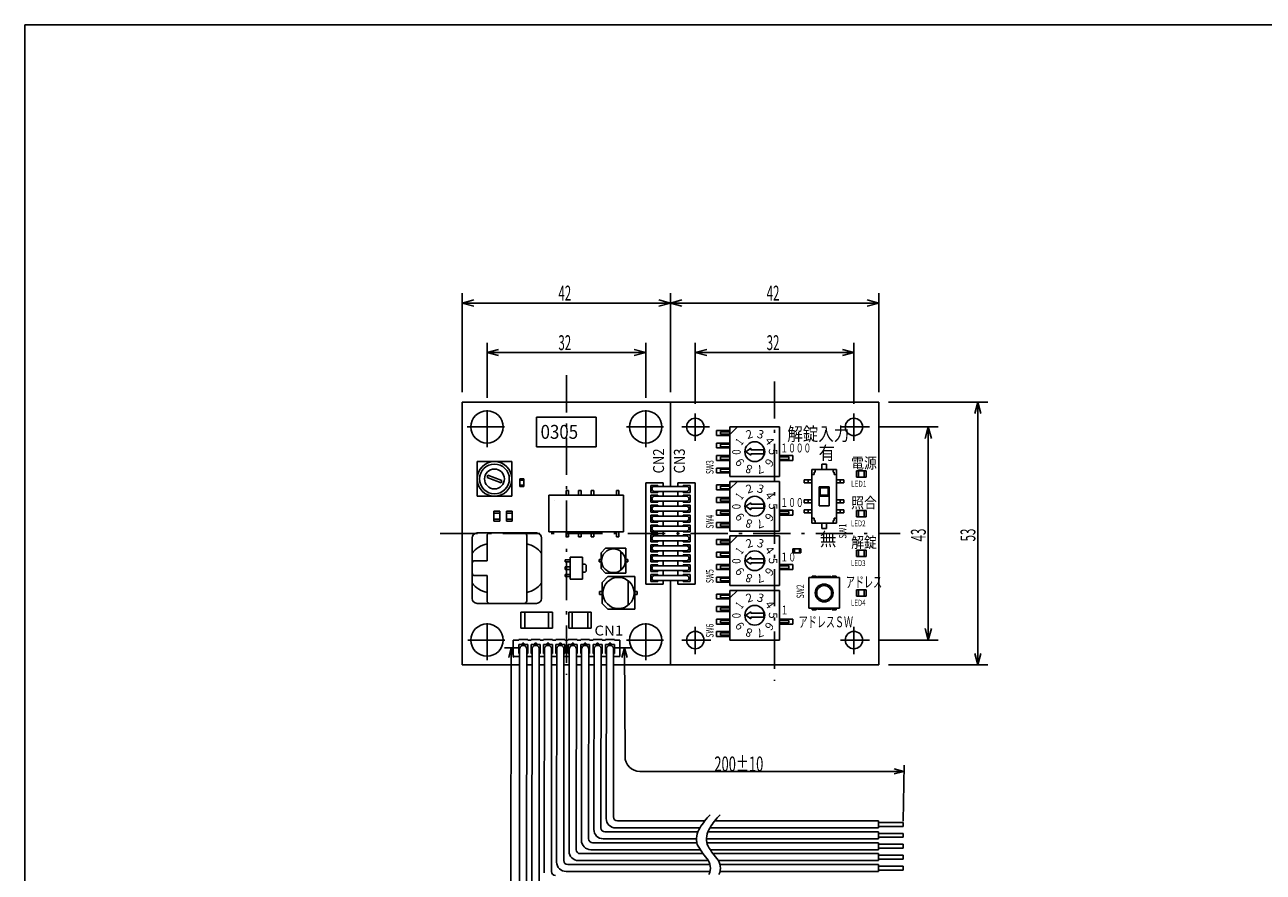
# Model space of a CAD drawing. Extents: x 30 to 822, y 30 to 544.
# Drawn here: x 30 to 530, y 202 to 544 of the extents above; entities that cross this region are included whole.
import ezdxf

# ---------------------------------------------------------------- set-up
doc = ezdxf.new("R2010")
doc.units = 0
doc.header["$LTSCALE"] = 0.5
doc.linetypes.add('DASHDOT', pattern=[50.5, 30, -9, 2.5, -9])
doc.layers.add('1', color=7, linetype='CONTINUOUS')
doc.layers.add('15', color=96, linetype='CONTINUOUS')
doc.styles.add('KANJI', font='TXT', dxfattribs={"bigfont": 'BIGFONT'})

msp = doc.modelspace()

# ---------------------------------------------------------------- linework, layer by layer
at = {"layer": '1', "color": 7, "linetype": 'CONTINUOUS'}
for p, q in [((206.468159, 435.862254), (206.468159, 395.862254)), ((290.468159, 435.862254), (290.468159, 395.862254)), ((290.468159, 435.862254), (290.468159, 395.862254)), ((374.468129, 435.862254), (374.468129, 395.862254)), ((206.468159, 431.862254), (211.104603, 433.104585)), ((206.468159, 431.862254), (290.468159, 431.862254)), ((206.468159, 431.862254), (211.104603, 430.619922)), ((290.468159, 431.862254), (285.831715, 433.104585)), ((290.468159, 431.862254), (285.831715, 430.619922)), ((290.468159, 431.862254), (295.104603, 433.104585)), ((290.468159, 431.862254), (374.468129, 431.862254)), ((290.468159, 431.862254), (295.104603, 430.619922)), ((374.468129, 431.862254), (369.831685, 433.104585)), ((374.468129, 431.862254), (369.831685, 430.619922)), ((216.462355, 415.862254), (216.462355, 393.604798)), ((280.467355, 415.862254), (280.467355, 393.604798)), ((300.465604, 415.862254), (300.465604, 391.224347)), ((364.468555, 415.862254), (364.468555, 391.224347)), ((216.462355, 411.862254), (221.098799, 413.104585)), ((216.462355, 411.862254), (280.467355, 411.862254)), ((216.462355, 411.862254), (221.098799, 410.619922)), ((280.467355, 411.862254), (275.830911, 413.104585)), ((280.467355, 411.862254), (275.830911, 410.619922)), ((300.465604, 411.862254), (305.102048, 413.104585)), ((300.465604, 411.862254), (364.468555, 411.862254)), ((300.465604, 411.862254), (305.102048, 410.619922)), ((364.468555, 411.862254), (359.832111, 413.104585)), ((364.468555, 411.862254), (359.832111, 410.619922)), ((206.468159, 391.862254), (374.468129, 391.862254)), ((206.468159, 391.862254), (206.468159, 285.862254)), ((290.468159, 391.862254), (290.468159, 357.862254)), ((374.468129, 391.862254), (374.468129, 285.862254)), ((418.468129, 391.862254), (378.468129, 391.862254)), ((414.468129, 391.862254), (413.225797, 387.22581)), ((414.468129, 285.862254), (414.468129, 391.862254)), ((414.468129, 391.862254), (415.71046, 387.22581)), ((236.468159, 385.862254), (236.468159, 373.862254)), ((236.468159, 385.862254), (260.468159, 385.862254)), ((260.468159, 385.862254), (260.468159, 373.862254)), ((309.06816, 380.442254), (309.06816, 378.442254)), ((309.06816, 380.442254), (314.468159, 380.442254)), ((314.468159, 379.942254), (310.668159, 379.942254)), ((310.668159, 378.942254), (310.668159, 379.942254)), ((314.468159, 361.862254), (314.468159, 381.862254)), ((314.468159, 381.862254), (334.468159, 381.862254)), ((314.468199, 378.862238), (317.4682, 381.862239)), ((334.468159, 361.862254), (334.468159, 381.862254)), ((398.468129, 381.868198), (374.721112, 381.868198)), ((394.468129, 381.868198), (393.225797, 377.231754)), ((394.468129, 381.868198), (394.468129, 295.864998)), ((394.468129, 381.868198), (395.71046, 377.231754)), ((309.06816, 378.442254), (314.468159, 378.442254)), ((309.06816, 375.362254), (309.06816, 373.362254)), ((309.06816, 375.362254), (314.468159, 375.362254)), ((314.468159, 378.942254), (310.668159, 378.942254)), ((310.668159, 373.862254), (310.668159, 374.862254)), ((314.468159, 374.862254), (310.668159, 374.862254)), ((236.468159, 373.862254), (260.468159, 373.862254)), ((309.06816, 373.362254), (314.468159, 373.362254)), ((309.06816, 370.282254), (314.468159, 370.282254)), ((309.06816, 370.282254), (309.06816, 368.282254)), ((314.468159, 373.862254), (310.668159, 373.862254)), ((310.668159, 368.782254), (310.668159, 369.782254)), ((314.468159, 369.782254), (310.668159, 369.782254)), ((320.868167, 371.862265), (322.868157, 370.462272)), ((320.868174, 371.862276), (322.868167, 373.262271)), ((322.868168, 372.662272), (322.868168, 373.262278)), ((322.868168, 372.662272), (328.06815, 372.662272)), ((322.868168, 370.46226), (322.868168, 371.062266)), ((322.868168, 371.062266), (328.06815, 371.062266)), ((328.06815, 371.062266), (328.06815, 372.662272)), ((339.868159, 370.282254), (334.468159, 370.282254)), ((334.468159, 369.782254), (338.268159, 369.782254)), ((338.268159, 368.782254), (338.268159, 369.782254)), ((339.868159, 370.282254), (339.868159, 368.282254)), ((212.468159, 367.862223), (226.468159, 367.862223)), ((212.468159, 353.862284), (212.468159, 367.862223)), ((226.468159, 353.862284), (226.468159, 367.862223)), ((309.06816, 368.282254), (314.468159, 368.282254)), ((309.06816, 365.282254), (314.468159, 365.282254)), ((309.06816, 365.282254), (309.06816, 363.282254)), ((314.468159, 368.782254), (310.668159, 368.782254)), ((310.668159, 363.782254), (310.668159, 364.782254)), ((314.468159, 364.782254), (310.668159, 364.782254)), ((334.468159, 368.782254), (338.268159, 368.782254)), ((339.868159, 368.282254), (334.468159, 368.282254)), ((351.468159, 366.862254), (351.468159, 364.662254)), ((353.468159, 366.862254), (351.468159, 366.862254)), ((353.468159, 366.862254), (353.468159, 364.662254)), ((216.478512, 361.418838), (216.820532, 362.35853)), ((216.478512, 361.418838), (222.11661, 359.366738)), ((216.820532, 362.35853), (222.45863, 360.306431)), ((222.11661, 359.366738), (222.45863, 360.306431)), ((229.668159, 360.962254), (229.668159, 357.762254)), ((231.268159, 360.962254), (229.668159, 360.962254)), ((231.268159, 360.362254), (229.668159, 360.362254)), ((231.268159, 360.962254), (231.268159, 357.762254)), ((309.06816, 363.282254), (314.468159, 363.282254)), ((314.468159, 363.782254), (310.668159, 363.782254)), ((314.468159, 361.862254), (334.468159, 361.862254)), ((314.468159, 339.862254), (314.468159, 359.862254)), ((314.468159, 359.862254), (334.468159, 359.862254)), ((314.468199, 356.862238), (317.4682, 359.862239)), ((334.468159, 339.862254), (334.468159, 359.862254)), ((344.468159, 360.462254), (344.468159, 359.262254)), ((344.468159, 360.462254), (347.468159, 360.462254)), ((346.068159, 360.462254), (346.068159, 359.262254)), ((347.468159, 364.662254), (347.468159, 343.062253)), ((357.468159, 364.662254), (347.468159, 364.662254)), ((348.468159, 362.662254), (347.468159, 362.662254)), ((348.468159, 363.662254), (348.468159, 362.662254)), ((348.868159, 363.662254), (348.468159, 363.662254)), ((348.868159, 364.662254), (348.868159, 363.662254)), ((356.068159, 364.662254), (356.068159, 363.662254)), ((356.468159, 363.662254), (356.068159, 363.662254)), ((356.468159, 363.662254), (356.468159, 362.662254)), ((357.468159, 362.662254), (356.468159, 362.662254)), ((357.468159, 364.662254), (357.468159, 343.062253)), ((360.468159, 360.462254), (357.468159, 360.462254)), ((358.868159, 360.462254), (358.868159, 359.262254)), ((360.468159, 360.462254), (360.468159, 359.262254)), ((365.468159, 364.112254), (365.468159, 361.612254)), ((365.468159, 364.112254), (369.468159, 364.112254)), ((365.468159, 361.612254), (369.468159, 361.612254)), ((366.268159, 364.112254), (366.268159, 361.612254)), ((368.668159, 364.112254), (368.668159, 361.612254)), ((369.468159, 364.112254), (369.468159, 361.612254)), ((231.268159, 358.362254), (229.668159, 358.362254)), ((231.268159, 357.762254), (229.668159, 357.762254)), ((248.34816, 356.262254), (248.34816, 354.262254)), ((249.34816, 356.262254), (248.34816, 356.262254)), ((249.34816, 356.262254), (249.34816, 354.262254)), ((253.42816, 356.262253), (253.42816, 354.262254)), ((254.42816, 356.262253), (253.42816, 356.262253)), ((254.42816, 356.262253), (254.42816, 354.262254)), ((258.50816, 356.262253), (258.508159, 354.262254)), ((259.50816, 356.262253), (258.50816, 356.262253)), ((259.50816, 356.262253), (259.508159, 354.262254)), ((269.668159, 356.262253), (268.668159, 356.262253)), ((268.668159, 356.262253), (268.668159, 354.262253)), ((269.668159, 356.262253), (269.668159, 354.262253)), ((280.468159, 359.262263), (280.468159, 318.46226)), ((280.468159, 359.262263), (287.468159, 359.262263)), ((282.56815, 358.262263), (282.56815, 355.46226)), ((282.56815, 358.262263), (285.368153, 358.262263)), ((282.56815, 355.46226), (285.368153, 355.46226)), ((283.968159, 357.862254), (296.968159, 357.862254)), ((296.968159, 355.862254), (283.968159, 355.862254)), ((285.368153, 358.262263), (285.368153, 357.862254)), ((285.368153, 355.862254), (285.368153, 355.46226)), ((287.468159, 359.262263), (287.468159, 357.862254)), ((287.468159, 355.862254), (287.468159, 353.862254)), ((293.468159, 359.262263), (293.468159, 357.862254)), ((300.468159, 359.262263), (293.468159, 359.262263)), ((293.468159, 355.862254), (293.468159, 353.862254)), ((295.56815, 358.262263), (295.56815, 357.862254)), ((298.368153, 358.262263), (295.56815, 358.262263)), ((295.56815, 355.862254), (295.56815, 355.46226)), ((298.368153, 355.46226), (295.56815, 355.46226)), ((298.368153, 358.262263), (298.368153, 355.46226)), ((300.468159, 359.262263), (300.468159, 318.46226)), ((309.06816, 358.442254), (309.06816, 356.442254)), ((309.06816, 358.442254), (314.468159, 358.442254)), ((309.06816, 356.442254), (314.468159, 356.442254)), ((314.468159, 357.942254), (310.668159, 357.942254)), ((310.668159, 356.942254), (310.668159, 357.942254)), ((314.468159, 356.942254), (310.668159, 356.942254)), ((344.468159, 359.262254), (347.468159, 359.262254)), ((354.468159, 357.662254), (350.468159, 357.662254)), ((350.468159, 357.662254), (350.468159, 350.062254)), ((354.068159, 357.262254), (350.868159, 357.262254)), ((350.868159, 357.262254), (350.868159, 354.262254)), ((354.068159, 357.262254), (354.068159, 354.262254)), ((354.468159, 357.662254), (354.468159, 350.062254)), ((360.468159, 359.262254), (357.468159, 359.262254)), ((212.468159, 353.862284), (226.468159, 353.862284)), ((241.46816, 354.262254), (241.468159, 339.462254)), ((271.46816, 354.262253), (241.46816, 354.262254)), ((271.46816, 354.262253), (271.468159, 339.462253)), ((282.56815, 354.262263), (285.368153, 354.262263)), ((282.56815, 354.262263), (282.56815, 351.46226)), ((282.56815, 351.46226), (285.368153, 351.46226)), ((282.56815, 350.262263), (282.56815, 347.46226)), ((282.56815, 350.262263), (285.368153, 350.262263)), ((283.968159, 353.862254), (296.968159, 353.862254)), ((296.968159, 351.862254), (283.968159, 351.862254)), ((283.968159, 349.862254), (296.968159, 349.862254)), ((285.368153, 354.262263), (285.368153, 353.862254)), ((285.368153, 351.862254), (285.368153, 351.46226)), ((285.368153, 350.262263), (285.368153, 349.862254)), ((287.468159, 351.862254), (287.468159, 349.862254)), ((293.468159, 351.862254), (293.468159, 349.862254)), ((298.368153, 354.262263), (295.56815, 354.262263)), ((295.56815, 354.262263), (295.56815, 353.862254)), ((295.56815, 351.862254), (295.56815, 351.46226)), ((298.368153, 351.46226), (295.56815, 351.46226)), ((295.56815, 350.262263), (295.56815, 349.862254)), ((298.368153, 350.262263), (295.56815, 350.262263)), ((298.368153, 354.262263), (298.368153, 351.46226)), ((298.368153, 350.262263), (298.368153, 347.46226)), ((309.06816, 353.362254), (309.06816, 351.362254)), ((309.06816, 353.362254), (314.468159, 353.362254)), ((309.06816, 351.362254), (314.468159, 351.362254)), ((310.668159, 351.862254), (310.668159, 352.862254)), ((314.468159, 352.862254), (310.668159, 352.862254)), ((314.468159, 351.862254), (310.668159, 351.862254)), ((320.868167, 349.862265), (322.868157, 348.462272)), ((320.868174, 349.862276), (322.868167, 351.262271)), ((322.868168, 350.662272), (322.868168, 351.262278)), ((322.868168, 350.662272), (328.06815, 350.662272)), ((328.06815, 349.062266), (328.06815, 350.662272)), ((344.468159, 352.462254), (344.468159, 351.262254)), ((344.468159, 352.462254), (347.468159, 352.462254)), ((344.468159, 351.262254), (347.468159, 351.262254)), ((346.068159, 352.462254), (346.068159, 351.262254)), ((354.468159, 353.862254), (350.468159, 353.862254)), ((354.468159, 350.062254), (350.468159, 350.062254)), ((354.068159, 354.262254), (350.868159, 354.262254)), ((360.468159, 352.462254), (357.468159, 352.462254)), ((360.468159, 351.262254), (357.468159, 351.262254)), ((358.868159, 352.462254), (358.868159, 351.262254)), ((360.468159, 352.462254), (360.468159, 351.262254)), ((221.668159, 347.862254), (219.268159, 347.862254)), ((219.268159, 347.862254), (219.268159, 343.862254)), ((221.668159, 347.062254), (219.268159, 347.062254)), ((221.668159, 347.862254), (221.668159, 343.862254)), ((224.268159, 347.862254), (226.668159, 347.862254)), ((224.268159, 343.862254), (224.268159, 347.862254)), ((226.668159, 347.062254), (224.268159, 347.062254)), ((224.268159, 347.062254), (224.268159, 344.662254)), ((224.268159, 347.062254), (226.668159, 347.062254)), ((226.668159, 343.862254), (226.668159, 347.862254)), ((226.668159, 344.662254), (226.668159, 347.062254)), ((282.56815, 347.46226), (285.368153, 347.46226)), ((282.56815, 346.262263), (285.368153, 346.262263)), ((282.56815, 346.262263), (282.56815, 343.46226)), ((296.968159, 347.862254), (283.968159, 347.862254)), ((283.968159, 345.862254), (296.968159, 345.862254)), ((285.368153, 347.862254), (285.368153, 347.46226)), ((285.368153, 346.262263), (285.368153, 345.862254)), ((287.468159, 347.862254), (287.468159, 345.862254)), ((293.468159, 347.862254), (293.468159, 345.862254)), ((295.56815, 347.862254), (295.56815, 347.46226)), ((298.368153, 347.46226), (295.56815, 347.46226)), ((298.368153, 346.262263), (295.56815, 346.262263)), ((295.56815, 346.262263), (295.56815, 345.862254)), ((298.368153, 346.262263), (298.368153, 343.46226)), ((309.06816, 348.282254), (314.468159, 348.282254)), ((309.06816, 348.282254), (309.06816, 346.282254)), ((309.06816, 346.282254), (314.468159, 346.282254)), ((310.668159, 346.782254), (310.668159, 347.782254)), ((314.468159, 347.782254), (310.668159, 347.782254)), ((314.468159, 346.782254), (310.668159, 346.782254)), ((322.868168, 348.46226), (322.868168, 349.062266)), ((322.868168, 349.062266), (328.06815, 349.062266)), ((339.868159, 348.282254), (334.468159, 348.282254)), ((334.468159, 347.782254), (338.268159, 347.782254)), ((334.468159, 346.782254), (338.268159, 346.782254)), ((339.868159, 346.282254), (334.468159, 346.282254)), ((338.268159, 346.782254), (338.268159, 347.782254)), ((339.868159, 348.282254), (339.868159, 346.282254)), ((344.468159, 348.462254), (347.468159, 348.462254)), ((344.468159, 348.462254), (344.468159, 347.262254)), ((344.468159, 347.262254), (347.468159, 347.262254)), ((346.068159, 348.462254), (346.068159, 347.262254)), ((348.468159, 345.062253), (347.468159, 345.062253)), ((348.468159, 344.062253), (348.468159, 345.062253)), ((357.468159, 345.062253), (356.468159, 345.062253)), ((356.468159, 344.062253), (356.468159, 345.062253)), ((360.468159, 348.462254), (357.468159, 348.462254)), ((360.468159, 347.262254), (357.468159, 347.262254)), ((358.868159, 348.462254), (358.868159, 347.262254)), ((360.468159, 348.462254), (360.468159, 347.262254)), ((365.468159, 348.112254), (365.468159, 345.612254)), ((365.468159, 348.112254), (369.468159, 348.112254)), ((365.468159, 345.612254), (369.468159, 345.612254)), ((366.268159, 348.112254), (366.268159, 345.612254)), ((368.668159, 348.112254), (368.668159, 345.612254)), ((369.468159, 348.112254), (369.468159, 345.612254)), ((221.668159, 344.662254), (219.268159, 344.662254)), ((221.668159, 343.862254), (219.268159, 343.862254)), ((224.268159, 344.662254), (226.668159, 344.662254)), ((224.268159, 344.662254), (226.668159, 344.662254)), ((224.268159, 343.862254), (226.668159, 343.862254)), ((282.56815, 343.46226), (285.368153, 343.46226)), ((282.56815, 342.262263), (282.56815, 339.46226)), ((282.56815, 342.262263), (285.368153, 342.262263)), ((296.968159, 343.862254), (283.968159, 343.862254)), ((283.968159, 341.862254), (296.968159, 341.862254)), ((296.968159, 339.862254), (283.968159, 339.862254)), ((285.368153, 343.862254), (285.368153, 343.46226)), ((285.368153, 342.262263), (285.368153, 341.862254)), ((285.368153, 339.862254), (285.368153, 339.46226)), ((287.468159, 343.862254), (287.468159, 341.862254)), ((287.468159, 339.862254), (287.468159, 337.862254)), ((293.468159, 343.862254), (293.468159, 341.862254)), ((293.468159, 339.862254), (293.468159, 337.862254)), ((295.56815, 343.862254), (295.56815, 343.46226)), ((298.368153, 343.46226), (295.56815, 343.46226)), ((295.56815, 342.262263), (295.56815, 341.862254)), ((298.368153, 342.262263), (295.56815, 342.262263)), ((295.56815, 339.862254), (295.56815, 339.46226)), ((298.368153, 342.262263), (298.368153, 339.46226)), ((309.06816, 343.282254), (314.468159, 343.282254)), ((309.06816, 343.282254), (309.06816, 341.282254)), ((309.06816, 341.282254), (314.468159, 341.282254)), ((310.668159, 341.782254), (310.668159, 342.782254)), ((314.468159, 342.782254), (310.668159, 342.782254)), ((314.468159, 341.782254), (310.668159, 341.782254)), ((314.468159, 339.862254), (334.468159, 339.862254)), ((357.468159, 343.062253), (347.468159, 343.062253)), ((348.868159, 344.062253), (348.468159, 344.062253)), ((348.868159, 343.062253), (348.868159, 344.062253)), ((351.468159, 343.062253), (351.468159, 340.862254)), ((353.468159, 340.862254), (351.468159, 340.862254)), ((353.468159, 343.062253), (353.468159, 340.862254)), ((356.068159, 343.062253), (356.068159, 344.062253)), ((356.468159, 344.062253), (356.068159, 344.062253)), ((210.468213, 337.062129), (210.468213, 312.662409)), ((236.468136, 339.062129), (212.468213, 339.062129)), ((216.468213, 338.062129), (216.468213, 327.862238)), ((231.468075, 339.062129), (217.468213, 339.062129)), ((232.468106, 338.062129), (232.468106, 311.662409)), ((238.468136, 337.062129), (238.468136, 312.662409)), ((271.468159, 339.462253), (241.468159, 339.462254)), ((248.348159, 337.462254), (248.348159, 339.462254)), ((249.348159, 337.462254), (248.348159, 337.462254)), ((249.348159, 337.462254), (249.348159, 339.462254)), ((253.428159, 337.462254), (253.428159, 339.462254)), ((254.428159, 337.462254), (253.428159, 337.462254)), ((254.428159, 337.462254), (254.428159, 339.462254)), ((258.508159, 337.462254), (258.508159, 339.462253)), ((259.508159, 337.462254), (258.508159, 337.462254)), ((259.508159, 337.462254), (259.508159, 339.462253)), ((268.668159, 337.462254), (268.668159, 339.462253)), ((269.668159, 337.462253), (268.668159, 337.462254)), ((269.668159, 337.462253), (269.668159, 339.462253)), ((282.56815, 339.46226), (285.368153, 339.46226)), ((282.56815, 338.262263), (285.368153, 338.262263)), ((282.56815, 338.262263), (282.56815, 335.46226)), ((282.56815, 335.46226), (285.368153, 335.46226)), ((283.968159, 337.862254), (296.968159, 337.862254)), ((296.968159, 335.862254), (283.968159, 335.862254)), ((285.368153, 338.262263), (285.368153, 337.862254)), ((285.368153, 335.862254), (285.368153, 335.46226)), ((287.468159, 335.862254), (287.468159, 333.862254)), ((293.468159, 335.862254), (293.468159, 333.862254)), ((298.368153, 339.46226), (295.56815, 339.46226)), ((298.368153, 338.262263), (295.56815, 338.262263)), ((295.56815, 338.262263), (295.56815, 337.862254)), ((295.56815, 335.862254), (295.56815, 335.46226)), ((298.368153, 335.46226), (295.56815, 335.46226)), ((298.368153, 338.262263), (298.368153, 335.46226)), ((309.06816, 336.442254), (309.06816, 334.442254)), ((309.06816, 336.442254), (314.468159, 336.442254)), ((314.468159, 335.942254), (310.668159, 335.942254)), ((310.668159, 334.942254), (310.668159, 335.942254)), ((314.468159, 334.942254), (310.668159, 334.942254)), ((314.468159, 317.862254), (314.468159, 337.862254)), ((314.468159, 337.862254), (334.468159, 337.862254)), ((314.468199, 334.862238), (317.4682, 337.862239)), ((334.468159, 317.862254), (334.468159, 337.862254)), ((262.452159, 331.054254), (264.276159, 332.878253)), ((262.452159, 324.670254), (262.452159, 331.054254)), ((264.276159, 332.878253), (272.484159, 332.878253)), ((270.508159, 324.163153), (270.508159, 331.561354)), ((272.484159, 322.846254), (272.484159, 332.878253)), ((282.56815, 334.262263), (282.56815, 331.46226)), ((282.56815, 334.262263), (285.368153, 334.262263)), ((282.56815, 331.46226), (285.368153, 331.46226)), ((282.56815, 330.262263), (285.368153, 330.262263)), ((282.56815, 330.262263), (282.56815, 327.46226)), ((283.968159, 333.862254), (296.968159, 333.862254)), ((296.968159, 331.862254), (283.968159, 331.862254)), ((283.968159, 329.862254), (296.968159, 329.862254)), ((285.368153, 334.262263), (285.368153, 333.862254)), ((285.368153, 331.862254), (285.368153, 331.46226)), ((285.368153, 330.262263), (285.368153, 329.862254)), ((287.468159, 331.862254), (287.468159, 329.862254)), ((293.468159, 331.862254), (293.468159, 329.862254)), ((295.56815, 334.262263), (295.56815, 333.862254)), ((298.368153, 334.262263), (295.56815, 334.262263)), ((295.56815, 331.862254), (295.56815, 331.46226)), ((298.368153, 331.46226), (295.56815, 331.46226)), ((295.56815, 330.262263), (295.56815, 329.862254)), ((298.368153, 330.262263), (295.56815, 330.262263)), ((298.368153, 334.262263), (298.368153, 331.46226)), ((298.368153, 330.262263), (298.368153, 327.46226)), ((309.06816, 334.442254), (314.468159, 334.442254)), ((309.06816, 331.362254), (309.06816, 329.362254)), ((309.06816, 331.362254), (314.468159, 331.362254)), ((310.668159, 329.862254), (310.668159, 330.862254)), ((314.468159, 330.862254), (310.668159, 330.862254)), ((314.468159, 329.862254), (310.668159, 329.862254)), ((343.068159, 332.662254), (339.868159, 332.662254)), ((339.868159, 331.062254), (339.868159, 332.662254)), ((343.068159, 331.062254), (339.868159, 331.062254)), ((340.468159, 331.062254), (340.468159, 332.662254)), ((342.468159, 331.062254), (342.468159, 332.662254)), ((343.068159, 331.062254), (343.068159, 332.662254)), ((365.468159, 332.112254), (365.468159, 329.612254)), ((365.468159, 332.112254), (369.468159, 332.112254)), ((366.268159, 332.112254), (366.268159, 329.612254)), ((368.668159, 332.112254), (368.668159, 329.612254)), ((369.468159, 332.112254), (369.468159, 329.612254)), ((210.468213, 326.862269), (210.468213, 322.86233)), ((216.468213, 327.862238), (211.468213, 327.862238)), ((247.968159, 328.262247), (247.968159, 327.462244)), ((249.968159, 328.262247), (247.968159, 328.262247)), ((249.968159, 327.462244), (247.968159, 327.462244)), ((249.968159, 325.362253), (247.968159, 325.362253)), ((247.968159, 325.362253), (247.968159, 324.362253)), ((249.968159, 329.362253), (254.968159, 329.362254)), ((249.968159, 329.362253), (249.96816, 320.362253)), ((254.968159, 329.362254), (254.96816, 320.362254)), ((256.068165, 326.462245), (254.968159, 326.462245)), ((256.468159, 326.062237), (256.068157, 326.462239)), ((256.468159, 326.062236), (256.468159, 323.662242)), ((261.692159, 328.318254), (262.452159, 328.318254)), ((261.692159, 327.406254), (261.692159, 328.318254)), ((261.692159, 327.406254), (262.452159, 327.406254)), ((272.484159, 328.318254), (273.244159, 328.318254)), ((272.484159, 327.406254), (273.244159, 327.406254)), ((273.244159, 327.406254), (273.244159, 328.318254)), ((282.56815, 327.46226), (285.368153, 327.46226)), ((282.56815, 326.262263), (285.368153, 326.262263)), ((282.56815, 326.262263), (282.56815, 323.46226)), ((296.968159, 327.862254), (283.968159, 327.862254)), ((283.968159, 325.862254), (296.968159, 325.862254)), ((285.368153, 327.862254), (285.368153, 327.46226)), ((285.368153, 326.262263), (285.368153, 325.862254)), ((287.468159, 327.862254), (287.468159, 325.862254)), ((293.468159, 327.862254), (293.468159, 325.862254)), ((295.56815, 327.862254), (295.56815, 327.46226)), ((298.368153, 327.46226), (295.56815, 327.46226)), ((295.56815, 326.262263), (295.56815, 325.862254)), ((298.368153, 326.262263), (295.56815, 326.262263)), ((298.368153, 326.262263), (298.368153, 323.46226)), ((309.06816, 329.362254), (314.468159, 329.362254)), ((309.06816, 326.282254), (314.468159, 326.282254)), ((309.06816, 326.282254), (309.06816, 324.282254)), ((310.668159, 324.782254), (310.668159, 325.782254)), ((314.468159, 325.782254), (310.668159, 325.782254)), ((314.468159, 324.782254), (310.668159, 324.782254)), ((320.868167, 327.862265), (322.868157, 326.462272)), ((320.868174, 327.862276), (322.868167, 329.262271)), ((322.868168, 328.662272), (322.868168, 329.262278)), ((322.868168, 328.662272), (328.06815, 328.662272)), ((322.868168, 326.46226), (322.868168, 327.062266)), ((322.868168, 327.062266), (328.06815, 327.062266)), ((328.06815, 327.062266), (328.06815, 328.662272)), ((339.868159, 326.282254), (334.468159, 326.282254)), ((334.468159, 325.782254), (338.268159, 325.782254)), ((334.468159, 324.782254), (338.268159, 324.782254)), ((338.268159, 324.782254), (338.268159, 325.782254)), ((339.868159, 326.282254), (339.868159, 324.282254)), ((365.468159, 329.612254), (369.468159, 329.612254)), ((216.468213, 321.86236), (211.468213, 321.86236)), ((216.468213, 321.86236), (216.468213, 311.662409)), ((249.968159, 324.362253), (247.968159, 324.362253)), ((247.968159, 322.262247), (247.96816, 321.462244)), ((249.968159, 322.262247), (247.968159, 322.262247)), ((249.96816, 321.462244), (247.96816, 321.462244)), ((254.96816, 320.362254), (249.96816, 320.362253)), ((256.068165, 323.262248), (254.968159, 323.262248)), ((256.468167, 323.662263), (256.068154, 323.26225)), ((264.276159, 322.846254), (262.452159, 324.670254)), ((262.868159, 319.062253), (265.268159, 321.462254)), ((264.276159, 322.846254), (272.484159, 322.846254)), ((265.268159, 321.462254), (276.068159, 321.462254)), ((276.068159, 308.262254), (276.068159, 321.462254)), ((282.56815, 323.46226), (285.368153, 323.46226)), ((282.56815, 322.262263), (285.368153, 322.262263)), ((282.56815, 322.262263), (282.56815, 319.46226)), ((296.968159, 323.862254), (283.968159, 323.862254)), ((283.968159, 321.862254), (296.968159, 321.862254)), ((296.968159, 319.862254), (283.968159, 319.862254)), ((285.368153, 323.862254), (285.368153, 323.46226)), ((285.368153, 322.262263), (285.368153, 321.862254)), ((285.368153, 319.862254), (285.368153, 319.46226)), ((287.468159, 323.862254), (287.468159, 321.862254)), ((287.468159, 319.862254), (287.468159, 318.46226)), ((290.468159, 319.862254), (290.468159, 285.862254)), ((293.468159, 323.862254), (293.468159, 321.862254)), ((293.468159, 319.862254), (293.468159, 318.46226)), ((295.56815, 323.862254), (295.56815, 323.46226)), ((298.368153, 323.46226), (295.56815, 323.46226)), ((295.56815, 322.262263), (295.56815, 321.862254)), ((298.368153, 322.262263), (295.56815, 322.262263)), ((295.56815, 319.862254), (295.56815, 319.46226)), ((298.368153, 322.262263), (298.368153, 319.46226)), ((309.06816, 324.282254), (314.468159, 324.282254)), ((309.06816, 321.282254), (314.468159, 321.282254)), ((309.06816, 321.282254), (309.06816, 319.282254)), ((310.668159, 319.782254), (310.668159, 320.782254)), ((314.468159, 320.782254), (310.668159, 320.782254)), ((314.468159, 319.782254), (310.668159, 319.782254)), ((339.868159, 324.282254), (334.468159, 324.282254)), ((358.668159, 321.062254), (346.268159, 321.062253)), ((346.26816, 308.662254), (346.268159, 321.062253)), ((349.268159, 321.662254), (347.668159, 321.662254)), ((347.668159, 321.062253), (347.668159, 321.662254)), ((349.268159, 321.062253), (349.268159, 321.662254)), ((355.168159, 321.462254), (349.768159, 321.462253)), ((349.768159, 321.062253), (349.768159, 321.462253)), ((355.168159, 321.062254), (355.168159, 321.462254)), ((357.268159, 321.662254), (355.668159, 321.662254)), ((355.668159, 321.062254), (355.668159, 321.662254)), ((357.268159, 321.062254), (357.268159, 321.662254)), ((358.668159, 308.662254), (358.668159, 321.062254)), ((261.868159, 315.462254), (262.868159, 315.462254)), ((261.868159, 314.262254), (261.868159, 315.462254)), ((262.868159, 310.662254), (262.868159, 319.062253)), ((273.468159, 309.995016), (273.468159, 319.729491)), ((276.068159, 315.462254), (277.068159, 315.462254)), ((277.068159, 314.262254), (277.068159, 315.462254)), ((280.468159, 318.46226), (287.468159, 318.46226)), ((282.56815, 319.46226), (285.368153, 319.46226)), ((300.468159, 318.46226), (293.468159, 318.46226)), ((298.368153, 319.46226), (295.56815, 319.46226)), ((309.06816, 319.282254), (314.468159, 319.282254)), ((314.468159, 317.862254), (334.468159, 317.862254)), ((314.468159, 295.862254), (314.468159, 315.862254)), ((314.468159, 315.862254), (334.468159, 315.862254)), ((314.468199, 312.862238), (317.4682, 315.862239)), ((334.468159, 295.862254), (334.468159, 315.862254)), ((365.468159, 316.112254), (365.468159, 313.612254)), ((365.468159, 316.112254), (369.468159, 316.112254)), ((366.268159, 316.112254), (366.268159, 313.612254)), ((368.668159, 316.112254), (368.668159, 313.612254)), ((369.468159, 316.112254), (369.468159, 313.612254)), ((236.468136, 310.662379), (212.468213, 310.662379)), ((261.868159, 314.262254), (262.868159, 314.262254)), ((265.268159, 308.262254), (262.868159, 310.662254)), ((276.068159, 314.262254), (277.068159, 314.262254)), ((309.06816, 314.442254), (309.06816, 312.442254)), ((309.06816, 314.442254), (314.468159, 314.442254)), ((309.06816, 312.442254), (314.468159, 312.442254)), ((314.468159, 313.942254), (310.668159, 313.942254)), ((310.668159, 312.942254), (310.668159, 313.942254)), ((314.468159, 312.942254), (310.668159, 312.942254)), ((365.468159, 313.612254), (369.468159, 313.612254)), ((230.068159, 307.062254), (230.068159, 300.662254)), ((230.068159, 307.062254), (242.868159, 307.062254)), ((231.668159, 307.062254), (231.668159, 300.662254)), ((241.268159, 307.062254), (231.668159, 307.062254)), ((231.668159, 307.062254), (231.668159, 300.662254)), ((241.268159, 300.662254), (241.268159, 307.062254)), ((241.268159, 307.062254), (241.268159, 300.662254)), ((242.868159, 307.062254), (242.868159, 300.662254)), ((258.468159, 307.062254), (249.468159, 307.062253)), ((249.468159, 300.662253), (249.468159, 307.062253)), ((257.168159, 307.062254), (250.768159, 307.062253)), ((250.768159, 307.062253), (250.768159, 300.662253)), ((250.768159, 300.662253), (250.768159, 307.062253)), ((257.16816, 300.662254), (257.168159, 307.062254)), ((257.16816, 300.662254), (257.168159, 307.062254)), ((258.468159, 300.662254), (258.468159, 307.062254)), ((265.268159, 308.262254), (276.068159, 308.262254)), ((309.06816, 309.362254), (309.06816, 307.362254)), ((309.06816, 309.362254), (314.468159, 309.362254)), ((309.06816, 307.362254), (314.468159, 307.362254)), ((310.668159, 307.862254), (310.668159, 308.862254)), ((314.468159, 308.862254), (310.668159, 308.862254)), ((314.468159, 307.862254), (310.668159, 307.862254)), ((320.868167, 305.862265), (322.868157, 304.462272)), ((320.868174, 305.862276), (322.868167, 307.262271)), ((322.868168, 306.662272), (322.868168, 307.262278)), ((322.868168, 306.662272), (328.06815, 306.662272)), ((322.868168, 304.46226), (322.868168, 305.062266)), ((322.868168, 305.062266), (328.06815, 305.062266)), ((328.06815, 305.062266), (328.06815, 306.662272)), ((358.668159, 308.662254), (346.26816, 308.662254)), ((347.668159, 308.062253), (347.668159, 308.662254)), ((349.268159, 308.062253), (347.668159, 308.062253)), ((349.268159, 308.062253), (349.268159, 308.662254)), ((349.768159, 308.262254), (349.768159, 308.662254)), ((355.16816, 308.262254), (349.768159, 308.262254)), ((355.16816, 308.262254), (355.16816, 308.662254)), ((355.66816, 308.062254), (355.66816, 308.662254)), ((357.26816, 308.062254), (355.66816, 308.062254)), ((357.26816, 308.062254), (357.26816, 308.662254)), ((230.068159, 300.662254), (242.868159, 300.662254)), ((231.668159, 300.662254), (241.268159, 300.662254)), ((258.468159, 300.662254), (249.468159, 300.662253)), ((250.768159, 300.662253), (257.16816, 300.662254)), ((309.06816, 304.282254), (314.468159, 304.282254)), ((309.06816, 304.282254), (309.06816, 302.282254)), ((309.06816, 302.282254), (314.468159, 302.282254)), ((310.668159, 302.782254), (310.668159, 303.782254)), ((314.468159, 303.782254), (310.668159, 303.782254)), ((314.468159, 302.782254), (310.668159, 302.782254)), ((339.868159, 304.282254), (334.468159, 304.282254)), ((334.468159, 303.782254), (338.268159, 303.782254)), ((334.468159, 302.782254), (338.268159, 302.782254)), ((339.868159, 302.282254), (334.468159, 302.282254)), ((338.268159, 302.782254), (338.268159, 303.782254)), ((339.868159, 304.282254), (339.868159, 302.282254)), ((394.468129, 295.864998), (393.225797, 300.501442)), ((394.468129, 295.864998), (395.71046, 300.501442)), ((227.068165, 295.762248), (227.068165, 289.162257)), ((227.068165, 295.762248), (229.268147, 295.762248)), ((229.268147, 296.062251), (229.268147, 295.762248)), ((229.268147, 296.062251), (232.868153, 296.062251)), ((232.868153, 296.062251), (232.868153, 295.762248)), ((232.868153, 295.762248), (234.268147, 295.762248)), ((234.268147, 296.062251), (234.268147, 295.762248)), ((234.268147, 296.062251), (237.868153, 296.062251)), ((237.868153, 296.062251), (237.868153, 295.762248)), ((237.868153, 295.762248), (239.268147, 295.762248)), ((239.268147, 296.062251), (239.268147, 295.762248)), ((239.268147, 296.062251), (242.868153, 296.062251)), ((242.868153, 296.062251), (242.868153, 295.762248)), ((242.868153, 295.762248), (244.268147, 295.762248)), ((244.268147, 296.062251), (244.268147, 295.762248)), ((244.268147, 296.062251), (247.868153, 296.062251)), ((247.868153, 296.062251), (247.868153, 295.762248)), ((247.868153, 295.762248), (249.268147, 295.762248)), ((249.268147, 296.062251), (252.868153, 296.062251)), ((249.268147, 296.062251), (249.268147, 295.762248)), ((252.868153, 296.062251), (252.868153, 295.762248)), ((252.868153, 295.762248), (254.258275, 295.762248)), ((254.268162, 296.062251), (257.868153, 296.062251)), ((254.268162, 296.062251), (254.268162, 295.762248)), ((257.868153, 296.062251), (257.868153, 295.762248)), ((257.868153, 295.762248), (259.268162, 295.762248)), ((259.268162, 296.062251), (262.868153, 296.062251)), ((259.268162, 296.062251), (259.268162, 295.762248)), ((262.868153, 296.062251), (262.868153, 295.762248)), ((262.868153, 295.762248), (264.268162, 295.762248)), ((264.268162, 296.062251), (267.868153, 296.062251)), ((264.268162, 296.062251), (264.268162, 295.762248)), ((267.868153, 296.062251), (267.868153, 295.762248)), ((267.868153, 295.762248), (270.068165, 295.762248)), ((270.068165, 295.762248), (270.068165, 289.162257)), ((309.06816, 299.282254), (314.468159, 299.282254)), ((309.06816, 299.282254), (309.06816, 297.282254)), ((309.06816, 297.282254), (314.468159, 297.282254)), ((310.668159, 297.782254), (310.668159, 298.782254)), ((314.468159, 298.782254), (310.668159, 298.782254)), ((314.468159, 297.782254), (310.668159, 297.782254)), ((314.468159, 295.862254), (334.468159, 295.862254)), ((398.468129, 295.864998), (374.721112, 295.864998)), ((228.911955, 292.717598), (223.557355, 292.717598)), ((226.247755, 292.717598), (225.207953, 288.85511)), ((226.247755, 292.717598), (226.091397, 159.265874)), ((226.247755, 292.717598), (227.278504, 288.852684)), ((229.268147, 294.062251), (229.268147, 290.462252)), ((229.268147, 294.062251), (230.768147, 294.062251)), ((229.268147, 290.462252), (229.628163, 290.462252)), ((229.628163, 292.262232), (229.557351, 183.265873)), ((230.768147, 294.662257), (230.768147, 294.062251)), ((230.768147, 294.662257), (231.368153, 294.662257)), ((231.368153, 294.662257), (231.368153, 294.062251)), ((231.368153, 294.062251), (232.868153, 294.062251)), ((232.508168, 292.262232), (232.437356, 183.265877)), ((232.546406, 290.462252), (232.868153, 290.462252)), ((232.868153, 294.062251), (232.868153, 290.462252)), ((234.268147, 294.062251), (235.768147, 294.062251)), ((234.268147, 294.062251), (234.268147, 290.462252)), ((234.268147, 290.462252), (234.628163, 290.462252)), ((234.628163, 292.262232), (234.557351, 184.265873)), ((235.768147, 294.662257), (236.368153, 294.662257)), ((235.768147, 294.662257), (235.768147, 294.062251)), ((236.368153, 294.662257), (236.368153, 294.062251)), ((236.368153, 294.062251), (237.868153, 294.062251)), ((237.508168, 292.262232), (237.437356, 185.06588)), ((237.508168, 290.462252), (237.868153, 290.462252)), ((237.868153, 294.062251), (237.868153, 290.462252)), ((239.268147, 294.062251), (240.768147, 294.062251)), ((239.268147, 294.062251), (239.268147, 290.462252)), ((239.268147, 290.462252), (239.628163, 290.462252)), ((239.628163, 292.262232), (239.557351, 201.862257)), ((240.768147, 294.662257), (240.768147, 294.062251)), ((240.768147, 294.662257), (241.368153, 294.662257)), ((241.368153, 294.662257), (241.368153, 294.062251)), ((241.368153, 294.062251), (242.868153, 294.062251)), ((242.508168, 292.262232), (242.437356, 202.462256)), ((242.508168, 290.462252), (242.868153, 290.462252)), ((242.868153, 294.062251), (242.868153, 290.462252)), ((244.268147, 294.062251), (244.268147, 290.462252)), ((244.268147, 294.062251), (245.768147, 294.062251)), ((244.268147, 290.462252), (244.628163, 290.462252)), ((244.628163, 292.262232), (244.557351, 206.262259)), ((245.768147, 294.662257), (246.368153, 294.662257)), ((245.768147, 294.662257), (245.768147, 294.062251)), ((246.368153, 294.662257), (246.368153, 294.062251)), ((246.368153, 294.062251), (247.868153, 294.062251)), ((247.508168, 292.262232), (247.437356, 206.862257)), ((247.508168, 290.462252), (247.868153, 290.462252)), ((247.868153, 294.062251), (247.868153, 290.462252)), ((249.268147, 294.062251), (249.268147, 290.462252)), ((249.268147, 294.062251), (250.768162, 294.062251)), ((249.268147, 290.462252), (249.628163, 290.462252)), ((249.628163, 292.262232), (249.557351, 210.662261)), ((250.768162, 294.662257), (251.368153, 294.662257)), ((250.768162, 294.662257), (250.768162, 294.062251)), ((251.368153, 294.662257), (251.368153, 294.062251)), ((251.368153, 294.062251), (252.868153, 294.062251)), ((252.508168, 292.262232), (252.437356, 211.262259)), ((252.508168, 290.462252), (252.868153, 290.462252)), ((252.868153, 294.062251), (252.868153, 290.462252)), ((254.268162, 294.062251), (254.268162, 290.462252)), ((254.268162, 294.062251), (255.768162, 294.062251)), ((254.268162, 290.462252), (254.628163, 290.462252)), ((254.628163, 292.262232), (254.557351, 215.062262)), ((255.768162, 294.662257), (256.368153, 294.662257)), ((255.768162, 294.662257), (255.768162, 294.062251)), ((256.368153, 294.662257), (256.368153, 294.062251)), ((256.368153, 294.062251), (257.868153, 294.062251)), ((257.508168, 292.262232), (257.437356, 215.662253)), ((257.508168, 290.462252), (257.868153, 290.462252)), ((257.868153, 294.062251), (257.868153, 290.459536)), ((259.268162, 294.062251), (259.268162, 290.462252)), ((259.268162, 294.062251), (260.768162, 294.062251)), ((259.268162, 290.462252), (259.628163, 290.462252)), ((259.628163, 292.262232), (259.557351, 219.462264)), ((260.768162, 294.662257), (261.368153, 294.662257)), ((260.768162, 294.662257), (260.768162, 294.062251)), ((261.368153, 294.662257), (261.368153, 294.062251)), ((261.368153, 294.062251), (262.868153, 294.062251)), ((262.508168, 292.262232), (262.437356, 220.062254)), ((262.508168, 290.462252), (262.868153, 290.462252)), ((262.868153, 294.062251), (262.868153, 290.462252)), ((264.268162, 294.062251), (264.268162, 290.462252)), ((264.268162, 294.062251), (265.768162, 294.062251)), ((264.268162, 290.462252), (264.628163, 290.462252)), ((264.628163, 292.262232), (264.557351, 223.862257)), ((265.768162, 294.662257), (266.368153, 294.662257)), ((265.768162, 294.662257), (265.768162, 294.062251)), ((266.368153, 294.662257), (266.368153, 294.062251)), ((266.368153, 294.062251), (267.868153, 294.062251)), ((267.508168, 292.262232), (267.437356, 224.462256)), ((267.508168, 290.462252), (267.868153, 290.462252)), ((267.868153, 294.062251), (267.868153, 290.462252)), ((267.868153, 292.717598), (274.343755, 292.717598)), ((271.880555, 292.717598), (270.867713, 288.847953)), ((271.880555, 292.717598), (272.93823, 288.859966)), ((271.880555, 292.717598), (272.134997, 248.862257)), ((414.468129, 285.862254), (413.225797, 290.498698)), ((414.468129, 285.862254), (415.71046, 290.498698)), ((206.468159, 285.862254), (229.628163, 285.862254)), ((227.068165, 289.162257), (229.628163, 289.162257)), ((232.508168, 289.162257), (234.628163, 289.162257)), ((232.508168, 285.862254), (234.628163, 285.862254)), ((237.508168, 289.162257), (239.628163, 289.162257)), ((237.508168, 285.862254), (239.628163, 285.862254)), ((242.508168, 289.162257), (244.628163, 289.162257)), ((242.508168, 285.862254), (244.628163, 285.862254)), ((247.508168, 289.162257), (249.628163, 289.162257)), ((247.508168, 285.862254), (249.628163, 285.862254)), ((252.508168, 289.162257), (254.628163, 289.162257)), ((252.508168, 285.862254), (254.628163, 285.862254)), ((257.508168, 289.162257), (259.628163, 289.162257)), ((257.508168, 285.862254), (259.628163, 285.862254)), ((262.508168, 289.162257), (264.623173, 289.162257)), ((262.508168, 285.862254), (264.628163, 285.862254)), ((267.508168, 289.162257), (270.068165, 289.162257)), ((267.508168, 285.862254), (374.468129, 285.862254)), ((418.468129, 285.862254), (378.468129, 285.862254)), ((384.386543, 222.729798), (384.711797, 245.384857)), ((278.134997, 242.862257), (384.604797, 242.862257)), ((384.604797, 242.862257), (380.741094, 243.897534)), ((384.604797, 242.862257), (380.741094, 241.826981)), ((268.357354, 220.062254), (302.393578, 220.062254)), ((269.037362, 222.862257), (304.282601, 222.862257)), ((306.393578, 220.062254), (374.397317, 220.062254)), ((308.282601, 222.862257), (374.397317, 222.862257)), ((374.397317, 220.062254), (374.397317, 222.862257)), ((384.397324, 222.262251), (374.397317, 222.262251)), ((384.397324, 220.662261), (374.397317, 220.662261)), ((384.397324, 220.662261), (384.397324, 222.262251)), ((263.357354, 215.662261), (300.966683, 215.662261)), ((264.037362, 218.462256), (301.627373, 218.462256)), ((304.966683, 215.662261), (374.397317, 215.662261)), ((305.627373, 218.462256), (374.397317, 218.462256)), ((374.397317, 215.662261), (374.397317, 218.462256)), ((384.397324, 217.86225), (374.397317, 217.86225)), ((384.397324, 216.262259), (374.397317, 216.262259)), ((384.397324, 216.262259), (384.397324, 217.86225)), ((258.357354, 211.262259), (302.453744, 211.262259)), ((259.037362, 214.062254), (301.093987, 214.062254)), ((305.093987, 214.062254), (374.397317, 214.062254)), ((306.453744, 211.262259), (374.397317, 211.262259)), ((374.397317, 211.262259), (374.397317, 214.062254)), ((384.397324, 213.462248), (374.397317, 213.462248)), ((384.397324, 211.862257), (374.397317, 211.862257)), ((384.397324, 211.862257), (384.397324, 213.462248)), ((249.037362, 205.262259), (306.413674, 205.262259)), ((253.357354, 206.862257), (305.714135, 206.862257)), ((254.037362, 209.662261), (303.672723, 209.662261)), ((307.672723, 209.662261), (374.397317, 209.662261)), ((309.714135, 206.862257), (374.397317, 206.862257)), ((310.413674, 205.262259), (374.397317, 205.262259)), ((374.397317, 206.862257), (374.397317, 209.662261)), ((384.397324, 209.062254), (374.397317, 209.062254)), ((384.397324, 207.462256), (374.397317, 207.462256)), ((374.397317, 202.462256), (374.397317, 205.262259)), ((384.397324, 207.462256), (384.397324, 209.062254)), ((248.357339, 202.462256), (306.389031, 202.462256)), ((310.389031, 202.462256), (374.397317, 202.462256)), ((384.397324, 204.662253), (374.397317, 204.662253)), ((384.397324, 203.062254), (374.397317, 203.062254)), ((384.397324, 203.062254), (384.397324, 204.662253))]:
    msp.add_line(p, q, dxfattribs=at)
at = {"layer": '1', "color": 7, "linetype": 'DASHDOT'}
for p, q in [((248.468159, 402.717), (248.468159, 281.7732)), ((332.468129, 400.247), (332.468129, 279.3624)), ((216.462355, 373.683998), (216.462355, 389.604798)), ((280.467355, 373.683998), (280.467355, 389.604798)), ((300.465604, 376.202169), (300.465604, 387.224347)), ((364.468555, 376.202169), (364.468555, 387.224347)), ((208.454355, 381.868198), (225.493755, 381.868198)), ((272.697355, 381.868198), (289.498755, 381.868198)), ((295.086332, 381.868198), (306.216804, 381.868198)), ((359.089283, 381.868198), (370.721112, 381.868198)), ((197.586994, 338.862254), (383.1074, 338.862254)), ((216.462355, 287.680798), (216.462355, 303.601598)), ((280.467355, 287.680798), (280.467355, 303.601598)), ((300.468159, 290.198969), (300.468159, 301.221147)), ((364.468555, 290.198969), (364.468555, 301.221147)), ((208.692355, 295.864998), (225.493755, 295.864998)), ((272.697355, 295.864998), (289.498755, 295.864998)), ((295.088887, 295.864998), (306.720716, 295.864998)), ((359.089283, 295.864998), (370.721112, 295.864998))]:
    msp.add_line(p, q, dxfattribs=at)
at = {"layer": '1', "color": 7, "linetype": 'CONTINUOUS'}
for centre, radius in [((216.468159, 381.862254), 6.5), ((280.468159, 381.862254), 6.5), ((300.468159, 381.862254), 3.5), ((364.468129, 381.862254), 3.5), ((324.468159, 371.862254), 4), ((219.468159, 360.862223), 6.999999), ((219.468159, 360.862223), 5.999999), ((219.468159, 360.862223), 3.999998), ((324.468159, 349.862254), 4), ((267.468159, 327.862254), 4.788), ((324.468159, 327.862254), 4), ((269.468159, 314.862254), 6.3), ((352.468159, 314.862254), 3.6), ((352.468159, 314.862254), 3), ((324.468159, 305.862254), 4), ((216.468159, 295.862254), 6.5), ((280.468159, 295.862254), 6.5), ((300.468159, 295.862254), 3.5), ((364.468129, 295.862254), 3.5)]:
    msp.add_circle(centre, radius, dxfattribs=at)
for centre, radius, start, end in [((283.968159, 356.862254), 1, 90, -90), ((296.968159, 356.862254), 1, -90, 90), ((243.849327, 355.903524), 3.6, -90.347282, -90.000003), ((283.968159, 352.862254), 1, 90, -90), ((283.968159, 348.862254), 1, 90, -90), ((296.968159, 352.862254), 1, -90, 90), ((296.968159, 348.862254), 1, -90, 90), ((283.968159, 344.862254), 1, 90, -90), ((296.968159, 344.862254), 1, -90, 90), ((283.968159, 340.862254), 1, 90, -90), ((296.968159, 340.862254), 1, -90, 90), ((212.46803, 337.061823), 2.00001, 89.999973, 179.999918), ((217.46803, 338.061884), 1.000007, 89.999973, 179.999945), ((231.468045, 338.061884), 1.000007, 0.000055, 89.999973), ((236.468045, 337.061793), 2.00001, 0.000082, 89.999973), ((283.968159, 336.862254), 1, 90, -90), ((296.968159, 336.862254), 1, -90, 90), ((218.467968, 324.861872), 10.00007, 101.536822, 143.129837), ((230.468045, 324.861872), 10.00007, 36.869567, 78.463013), ((283.968159, 332.862254), 1, 90, -90), ((283.968159, 328.862254), 1, 90, -90), ((296.968159, 332.862254), 1, -90, 90), ((296.968159, 328.862254), 1, -90, 90), ((211.46803, 326.861872), 1.000007, 89.999945, 179.999925), ((283.968159, 324.862254), 1, 90, -90), ((296.968159, 324.862254), 1, -90, 90), ((211.46803, 322.861933), 1.000007, 179.999918, -90.000055), ((283.968159, 320.862254), 1, 90, -90), ((296.968159, 320.862254), 1, -90, 90), ((218.467968, 324.861872), 10.00007, -143.129891, -101.536883), ((230.468045, 324.861872), 10.00007, -78.462952, -36.869564), ((212.46803, 312.661921), 2.00001, 179.999918, -90.000082), ((217.467968, 311.661921), 1.000007, 179.999945, -90.000082), ((231.468014, 311.661921), 1.000007, -89.999918, 0.000055), ((236.468045, 312.661921), 2.00001, -89.999918, 0.000082), ((231.068165, 292.262255), 1.44, 0, -179.999089), ((236.068165, 292.262255), 1.44, 0, -179.999089), ((241.068165, 292.262255), 1.44, 0, -179.999089), ((246.068165, 292.262255), 1.44, 0, -179.999089), ((251.068165, 292.262255), 1.44, 0, -179.999089), ((256.068165, 292.262255), 1.44, 0, -179.999089), ((261.068165, 292.262255), 1.44, 0, -179.999089), ((266.068165, 292.262255), 1.44, 0, -179.999089), ((278.134997, 248.862257), 6, -180, -90), ((323.958717, 207.575541), 24.917031, 134.402822, 150.197802), ((327.958717, 207.575541), 24.917031, 134.402822, 150.197802), ((264.037362, 220.062254), 1.6, 180, -90), ((268.357354, 223.862257), 3.8, 180, -90), ((269.037362, 224.462256), 1.6, 180, -90), ((309.158009, 215.506128), 8.146032, 146.859739, -164.877305), ((313.158009, 215.506128), 8.146032, 146.859739, -164.877305), ((258.357354, 215.062262), 3.8, 180, -90), ((259.037362, 215.662253), 1.6, 180, -90), ((263.357354, 219.462264), 3.8, 180, -90), ((253.357354, 210.662261), 3.8, 180, -90), ((254.037362, 211.262259), 1.6, 180, -90), ((327.126, 226.891077), 29.151537, -152.390348, -138.908097), ((331.126, 226.891077), 29.151537, -152.390348, -138.908097), ((248.357339, 206.262259), 3.8, 180, -90), ((249.037362, 206.862257), 1.6, 180, -90), ((300.702528, 203.874302), 5.890921, -26.152074, 40.89169), ((304.702528, 203.874302), 5.890921, -26.152074, 40.89169), ((244.037362, 202.462256), 1.6, 180, -90)]:
    msp.add_arc(centre, radius, start, end, dxfattribs=at)
at = {"layer": '15', "color": 96, "linetype": 'CONTINUOUS'}
for q in [(30, 30), (800.2276, 544.151584)]:
    msp.add_line((30, 544.151584), q, dxfattribs=at)

# ---------------------------------------------------------------- texts
at = {"layer": '1', "color": 7, "linetype": 'CONTINUOUS', "style": 'KANJI'}
for s, height, width, p in [('42', 6, 0.566667, (245.268159, 432.862254)), ('42', 6, 0.566667, (329.268144, 432.862254)), ('32', 6, 0.566667, (245.264855, 412.862254)), ('32', 6, 0.566667, (329.26708, 412.862254)), ('0305', 5.6, 0.892857, (238.067909, 377.062254)), ('解錠入力', 5.4, 0.848824, (337.592068, 376.325538)), ('１０００', 3.6, 0.630252, (334.852794, 371.570661)), ('有', 5.4, 0.900473, (350.221124, 368.629035)), ('電源', 4.4, 0.864391, (363.35651, 365.062248)), ('LED1', 2.4, 0.806452, (363.278988, 357.710502)), ('１００', 3.6, 0.633288, (334.852794, 349.570661)), ('照合', 4.4, 0.864391, (363.35651, 349.062248)), ('無', 5.4, 0.900473, (350.762613, 333.838798)), ('LED2', 2.4, 0.757576, (363.278988, 341.710502)), ('解錠', 4.4, 0.864391, (363.35651, 333.062248)), ('１０', 3.6, 0.639966, (334.852794, 327.570661)), ('LED3', 2.4, 0.757576, (363.278988, 325.710502)), ('アドレス', 4.4, 0.611154, (361.19981, 317.062248)), ('１', 3.6, 0.66668, (334.852794, 306.170652)), ('LED4', 2.4, 0.757576, (363.278988, 309.710494)), ('アドレスＳＷ', 4.4, 0.608383, (342.199337, 300.99372)), ('CN1', 4, 1.110426, (259.800273, 297.690287)), ('200±10', 6, 0.639785, (308.153397, 242.862257))]:
    msp.add_text(s, height=height, dxfattribs=dict(at, width=width)).set_placement(p)
for s, rotation, p in [('2', 18.000001, (321.551761, 376.908002)), ('3', 341.999999, (325.074559, 377.658566)), ('4', 305.999998, (328.365727, 376.195144)), ('5', 269.999997, (330.168199, 373.076691)), ('9', 125.999997, (320.570592, 367.529378)), ('8', 161.999998, (323.861759, 366.065957)), ('7', 198.000002, (327.384557, 366.81652)), ('6', 234.000003, (329.793384, 369.49438)), ('2', 18.000001, (321.551761, 354.908002)), ('3', 341.999999, (325.074559, 355.658566)), ('4', 305.999998, (328.365727, 354.195144)), ('5', 269.999997, (330.168199, 351.076691)), ('9', 125.999997, (320.570592, 345.529378)), ('8', 161.999998, (323.861759, 344.065957)), ('6', 234.000003, (329.793384, 347.49438)), ('7', 198.000002, (327.384557, 344.81652)), ('2', 18.000001, (321.551761, 332.908002)), ('3', 341.999999, (325.074559, 333.658566)), ('4', 305.999998, (328.365727, 332.195144)), ('9', 125.999997, (320.570592, 323.529378)), ('6', 234.000003, (329.793384, 325.49438)), ('5', 269.999997, (330.168199, 329.076691)), ('8', 161.999998, (323.861759, 322.065957)), ('7', 198.000002, (327.384557, 322.81652)), ('2', 18.000001, (321.551761, 310.908002)), ('3', 341.999999, (325.074559, 311.658566)), ('4', 305.999998, (328.365727, 310.195144)), ('5', 269.999997, (330.168199, 307.076691)), ('9', 125.999997, (320.570592, 301.529378)), ('8', 161.999998, (323.861759, 300.065957)), ('7', 198.000002, (327.384557, 300.81652)), ('6', 234.000003, (329.793384, 303.49438))]:
    msp.add_text(s, height=3.4, rotation=rotation, dxfattribs=at).set_placement(p)
for s, height, rotation, width, p in [('1', 3.4, 54.000002, 0.666667, (319.142935, 374.230143)), ('CN2', 4.4, 90.000003, 0.875, (287.866981, 363.099066)), ('CN3', 4.4, 90.000003, 0.875, (296.266975, 363.099066)), ('0', 3.4, 90.000003, 0.833333, (318.768165, 370.647816)), ('SW3', 3, 90.000003, 0.676644, (307.851536, 362.819008)), ('1', 3.4, 54.000002, 0.666667, (319.142935, 352.230143)), ('0', 3.4, 90.000003, 0.833333, (318.768165, 348.647816)), ('SW4', 3, 90.000003, 0.676644, (307.851536, 340.819008)), ('SW1', 3, 90.000003, 0.730776, (361.442326, 336.785012)), ('43', 6, 90, 0.566667, (393.468129, 335.666598)), ('53', 6, 90, 0.566667, (413.468129, 335.662254)), ('1', 3.4, 54.000002, 0.666667, (319.142935, 330.230143)), ('0', 3.4, 90.000003, 0.833333, (318.768165, 326.647816)), ('SW5', 3, 90.000003, 0.676644, (307.851536, 318.819008)), ('SW2', 3, 90.000003, 0.676644, (344.344197, 312.683175)), ('1', 3.4, 54.000002, 0.666667, (319.142935, 308.230143)), ('0', 3.4, 90.000003, 0.833333, (318.768165, 304.647816)), ('SW6', 3, 90.000003, 0.676644, (307.851536, 296.819008))]:
    msp.add_text(s, height=height, rotation=rotation, dxfattribs=dict(at, width=width)).set_placement(p)

doc.saveas('drawing.dxf')
